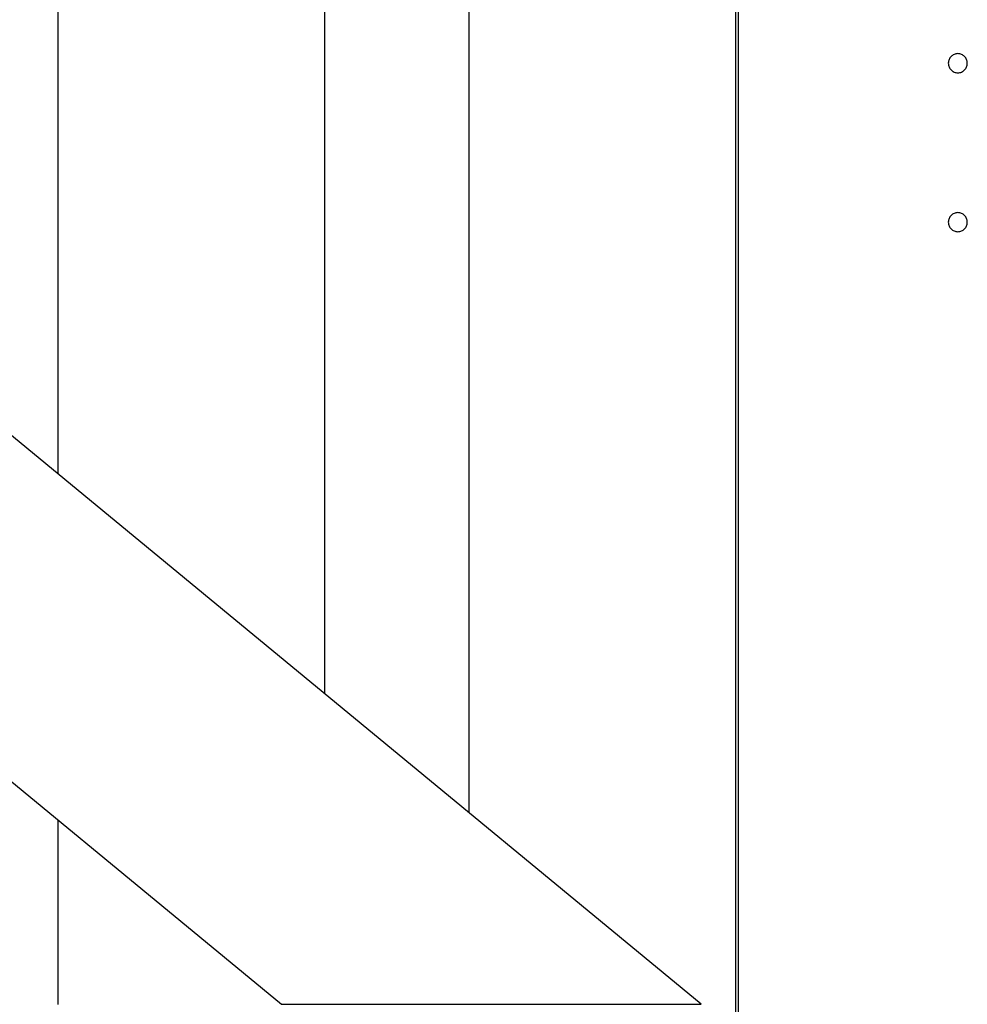
# Model space of a CAD drawing. Extents: x -82 to 82, y -22 to 22.
# Drawn here: x -14 to -11, y 0 to 3 of the extents above; entities that cross this region are included whole.
import ezdxf

# ---------------------------------------------------------------- set-up
doc = ezdxf.new("R2010")
doc.units = 0
doc.layers.get('0').update_dxf_attribs({"linetype": 'CONTINUOUS'})

msp = doc.modelspace()

# ---------------------------------------------------------------- linework, layer by layer
at = {"color": 0}
for points in [[(-11.6947, -0.7911), (-11.6947, 6.7289)], [(-11.6947, -0.7911), (-11.6947, 6.7289)], [(-11.6947, -0.7911), (-11.6947, 6.7289)], [(-11.6947, -0.7911), (-11.6947, 6.7289)], [(-11.6947, -0.7911), (-11.6947, 6.7289)], [(-11.6947, -0.7911), (-11.6947, 6.7289)], [(-11.6947, -0.7911), (-11.6947, 6.7289)], [(-11.6947, -0.7911), (-11.6947, 6.7289)], [(-11.6947, -0.7911), (-11.6947, 6.7289)], [(-11.6947, -0.7911), (-11.6947, 6.7289)], [(-11.6947, -0.7911), (-11.6947, 6.7289)], [(-11.6947, -0.7911), (-11.6947, 6.7289)], [(-11.6947, -0.7911), (-11.6947, 6.7289)], [(-11.6947, -0.7911), (-11.6947, 6.7289)], [(-11.6947, -0.7911), (-11.6947, 6.7289)], [(-11.6947, -0.7911), (-11.6947, 6.7289)], [(-11.6947, -0.7911), (-11.6947, 6.7289)], [(-11.6947, -0.7911), (-11.6947, 6.7289)], [(-11.6947, -0.7911), (-11.6947, 6.7289)], [(-11.6947, -0.7911), (-11.6947, 6.7289)], [(-11.6947, -0.7911), (-11.6947, 6.7289)], [(-11.6863, -0.8405), (-11.6863, 6.7289)], [(-11.6863, -0.8405), (-11.6863, 6.7289)], [(-11.6863, -0.8405), (-11.6863, 6.7289)], [(-11.6863, -0.8405), (-11.6863, 6.7289)], [(-11.6863, -0.8405), (-11.6863, 6.7289)], [(-11.6863, -0.8405), (-11.6863, 6.7289)], [(-11.6863, -0.8405), (-11.6863, 6.7289)], [(-11.6863, -0.8405), (-11.6863, 6.7289)], [(-11.6863, -0.8405), (-11.6863, 6.7289)], [(-11.6863, -0.8405), (-11.6863, 6.7289)], [(-11.6863, -0.8405), (-11.6863, 6.7289)], [(-11.6863, -0.8405), (-11.6863, 6.7289)], [(-11.6863, -0.8405), (-11.6863, 6.7289)], [(-11.6863, -0.8405), (-11.6863, 6.7289)], [(-11.6863, -0.8405), (-11.6863, 6.7289)], [(-11.6863, -0.8405), (-11.6863, 6.7289)], [(-11.6863, -0.8405), (-11.6863, 6.7289)], [(-11.6863, -0.8405), (-11.6863, 6.7289)], [(-11.6863, -0.8405), (-11.6863, 6.7289)], [(-11.6863, -0.8405), (-11.6863, 6.7289)], [(-11.6863, -0.8405), (-11.6863, 6.7289)], [(-20.1851, 5.8889), (-13.1248, 0.0689)], [(-20.1851, 5.8889), (-13.1248, 0.0689)], [(-20.1851, 5.8889), (-13.1248, 0.0689)], [(-20.1851, 5.8889), (-13.1248, 0.0689)], [(-20.1851, 5.8889), (-13.1248, 0.0689)], [(-20.1851, 5.8889), (-13.1248, 0.0689)], [(-20.1851, 5.8889), (-13.1248, 0.0689)], [(-20.1851, 5.8889), (-13.1248, 0.0689)], [(-20.1851, 5.8889), (-13.1248, 0.0689)], [(-20.1851, 5.8889), (-13.1248, 0.0689)], [(-20.1851, 5.8889), (-13.1248, 0.0689)], [(-20.1851, 5.8889), (-13.1248, 0.0689)], [(-20.1851, 5.8889), (-13.1248, 0.0689)], [(-20.1851, 5.8889), (-13.1248, 0.0689)], [(-20.1851, 5.8889), (-13.1248, 0.0689)], [(-20.1851, 5.8889), (-13.1248, 0.0689)], [(-20.1851, 5.8889), (-13.1248, 0.0689)], [(-20.1851, 5.8889), (-13.1248, 0.0689)], [(-20.1851, 5.8889), (-13.1248, 0.0689)], [(-20.1851, 5.8889), (-13.1248, 0.0689)], [(-20.1851, 5.8889), (-13.1248, 0.0689)], [(-11.8043, 0.0689), (-18.8645, 5.8889)], [(-11.8043, 0.0689), (-18.8645, 5.8889)], [(-11.8043, 0.0689), (-18.8645, 5.8889)], [(-11.8043, 0.0689), (-18.8645, 5.8889)], [(-11.8043, 0.0689), (-18.8645, 5.8889)], [(-11.8043, 0.0689), (-18.8645, 5.8889)], [(-11.8043, 0.0689), (-18.8645, 5.8889)], [(-11.8043, 0.0689), (-18.8645, 5.8889)], [(-11.8043, 0.0689), (-18.8645, 5.8889)], [(-11.8043, 0.0689), (-18.8645, 5.8889)], [(-11.8043, 0.0689), (-18.8645, 5.8889)], [(-11.8043, 0.0689), (-18.8645, 5.8889)], [(-11.8043, 0.0689), (-18.8645, 5.8889)], [(-11.8043, 0.0689), (-18.8645, 5.8889)], [(-11.8043, 0.0689), (-18.8645, 5.8889)], [(-11.8043, 0.0689), (-18.8645, 5.8889)], [(-11.8043, 0.0689), (-18.8645, 5.8889)], [(-11.8043, 0.0689), (-18.8645, 5.8889)], [(-11.8043, 0.0689), (-18.8645, 5.8889)], [(-11.8043, 0.0689), (-18.8645, 5.8889)], [(-11.8043, 0.0689), (-18.8645, 5.8889)], [(-13.828, 5.89), (-13.828, 1.7371)], [(-13.828, 5.89), (-13.828, 1.7371)], [(-13.828, 5.89), (-13.828, 1.7371)], [(-13.828, 5.89), (-13.828, 1.7371)], [(-13.828, 5.89), (-13.828, 1.7371)], [(-13.828, 5.89), (-13.828, 1.7371)], [(-13.828, 5.89), (-13.828, 1.7371)], [(-13.828, 5.89), (-13.828, 1.7371)], [(-13.828, 5.89), (-13.828, 1.7371)], [(-13.828, 5.89), (-13.828, 1.7371)], [(-13.828, 5.89), (-13.828, 1.7371)], [(-13.828, 5.89), (-13.828, 1.7371)], [(-13.828, 5.89), (-13.828, 1.7371)], [(-13.828, 5.89), (-13.828, 1.7371)], [(-13.828, 5.89), (-13.828, 1.7371)], [(-13.828, 5.89), (-13.828, 1.7371)], [(-13.828, 5.89), (-13.828, 1.7371)], [(-13.828, 5.89), (-13.828, 1.7371)], [(-13.828, 5.89), (-13.828, 1.7371)], [(-13.828, 5.89), (-13.828, 1.7371)], [(-13.828, 5.89), (-13.828, 1.7371)], [(-12.988, 1.0447), (-12.988, 5.89)], [(-12.988, 1.0447), (-12.988, 5.89)], [(-12.988, 1.0447), (-12.988, 5.89)], [(-12.988, 1.0447), (-12.988, 5.89)], [(-12.988, 1.0447), (-12.988, 5.89)], [(-12.988, 1.0447), (-12.988, 5.89)], [(-12.988, 1.0447), (-12.988, 5.89)], [(-12.988, 1.0447), (-12.988, 5.89)], [(-12.988, 1.0447), (-12.988, 5.89)], [(-12.988, 1.0447), (-12.988, 5.89)], [(-12.988, 1.0447), (-12.988, 5.89)], [(-12.988, 1.0447), (-12.988, 5.89)], [(-12.988, 1.0447), (-12.988, 5.89)], [(-12.988, 1.0447), (-12.988, 5.89)], [(-12.988, 1.0447), (-12.988, 5.89)], [(-12.988, 1.0447), (-12.988, 5.89)], [(-12.988, 1.0447), (-12.988, 5.89)], [(-12.988, 1.0447), (-12.988, 5.89)], [(-12.988, 1.0447), (-12.988, 5.89)], [(-12.988, 1.0447), (-12.988, 5.89)], [(-12.988, 1.0447), (-12.988, 5.89)], [(-12.5347, 5.89), (-12.5347, 0.671)], [(-12.5347, 5.89), (-12.5347, 0.671)], [(-12.5347, 5.89), (-12.5347, 0.671)], [(-12.5347, 5.89), (-12.5347, 0.671)], [(-12.5347, 5.89), (-12.5347, 0.671)], [(-12.5347, 5.89), (-12.5347, 0.671)], [(-12.5347, 5.89), (-12.5347, 0.671)], [(-12.5347, 5.89), (-12.5347, 0.671)], [(-12.5347, 5.89), (-12.5347, 0.671)], [(-12.5347, 5.89), (-12.5347, 0.671)], [(-12.5347, 5.89), (-12.5347, 0.671)], [(-12.5347, 5.89), (-12.5347, 0.671)], [(-12.5347, 5.89), (-12.5347, 0.671)], [(-12.5347, 5.89), (-12.5347, 0.671)], [(-12.5347, 5.89), (-12.5347, 0.671)], [(-12.5347, 5.89), (-12.5347, 0.671)], [(-12.5347, 5.89), (-12.5347, 0.671)], [(-12.5347, 5.89), (-12.5347, 0.671)], [(-12.5347, 5.89), (-12.5347, 0.671)], [(-12.5347, 5.89), (-12.5347, 0.671)], [(-12.5347, 5.89), (-12.5347, 0.671)], [(-10.9663, 3.0289), (-10.9663, 3.0289), (-10.9664, 3.0318), (-10.9668, 3.0348), (-10.9675, 3.0375), (-10.9686, 3.0404), (-10.9697, 3.0429), (-10.9713, 3.0455), (-10.973, 3.0477), (-10.975, 3.05), (-10.977, 3.0518), (-10.9794, 3.0536), (-10.9818, 3.055), (-10.9845, 3.0564), (-10.9872, 3.0574), (-10.9901, 3.0582), (-10.9931, 3.0586), (-10.9963, 3.0589), (-10.9963, 3.0589), (-10.9992, 3.0586), (-11.0022, 3.0582), (-11.005, 3.0574), (-11.0079, 3.0564), (-11.0104, 3.055), (-11.013, 3.0536), (-11.0152, 3.0518), (-11.0175, 3.05), (-11.0193, 3.0477), (-11.0211, 3.0455), (-11.0225, 3.0429), (-11.0239, 3.0404), (-11.0248, 3.0375), (-11.0256, 3.0348), (-11.026, 3.0318), (-11.0263, 3.0289), (-11.0263, 3.0289), (-11.026, 3.0257), (-11.0256, 3.0227), (-11.0248, 3.0198), (-11.0239, 3.0171), (-11.0225, 3.0144), (-11.0211, 3.012), (-11.0193, 3.0096), (-11.0175, 3.0076), (-11.0152, 3.0056), (-11.013, 3.0039), (-11.0104, 3.0023), (-11.0079, 3.0012), (-11.005, 3.0001), (-11.0022, 2.9994), (-10.9992, 2.999), (-10.9963, 2.9989), (-10.9963, 2.9989), (-10.9931, 2.999), (-10.9901, 2.9994), (-10.9872, 3.0001), (-10.9845, 3.0012), (-10.9818, 3.0023), (-10.9794, 3.0039), (-10.977, 3.0056), (-10.975, 3.0076), (-10.973, 3.0096), (-10.9713, 3.012), (-10.9697, 3.0144), (-10.9686, 3.0171), (-10.9675, 3.0198), (-10.9668, 3.0227), (-10.9664, 3.0257), (-10.9663, 3.0289)], [(-10.9663, 2.5289), (-10.9663, 2.5289), (-10.9664, 2.5318), (-10.9668, 2.5348), (-10.9675, 2.5375), (-10.9686, 2.5404), (-10.9697, 2.5429), (-10.9713, 2.5455), (-10.973, 2.5477), (-10.975, 2.55), (-10.977, 2.5518), (-10.9794, 2.5536), (-10.9818, 2.555), (-10.9845, 2.5564), (-10.9872, 2.5574), (-10.9901, 2.5582), (-10.9931, 2.5586), (-10.9963, 2.5589), (-10.9963, 2.5589), (-10.9992, 2.5586), (-11.0022, 2.5582), (-11.005, 2.5574), (-11.0079, 2.5564), (-11.0104, 2.555), (-11.013, 2.5536), (-11.0152, 2.5518), (-11.0175, 2.55), (-11.0193, 2.5477), (-11.0211, 2.5455), (-11.0225, 2.5429), (-11.0239, 2.5404), (-11.0248, 2.5375), (-11.0256, 2.5348), (-11.026, 2.5318), (-11.0263, 2.5289), (-11.0263, 2.5289), (-11.026, 2.5257), (-11.0256, 2.5227), (-11.0248, 2.5198), (-11.0239, 2.5171), (-11.0225, 2.5144), (-11.0211, 2.512), (-11.0193, 2.5096), (-11.0175, 2.5076), (-11.0152, 2.5056), (-11.013, 2.5039), (-11.0104, 2.5023), (-11.0079, 2.5012), (-11.005, 2.5001), (-11.0022, 2.4994), (-10.9992, 2.499), (-10.9963, 2.4989), (-10.9963, 2.4989), (-10.9931, 2.499), (-10.9901, 2.4994), (-10.9872, 2.5001), (-10.9845, 2.5012), (-10.9818, 2.5023), (-10.9794, 2.5039), (-10.977, 2.5056), (-10.975, 2.5076), (-10.973, 2.5096), (-10.9713, 2.512), (-10.9697, 2.5144), (-10.9686, 2.5171), (-10.9675, 2.5198), (-10.9668, 2.5227), (-10.9664, 2.5257), (-10.9663, 2.5289)], [(-13.828, 1.7371), (-13.828, 1.7371)], [(-12.988, 1.0447), (-12.988, 1.0447)], [(-12.5347, 0.671), (-12.5347, 0.671)], [(-13.828, 0.6485), (-13.828, 0.6485)], [(-13.828, 0.6485), (-13.828, 0.0678)], [(-13.828, 0.6485), (-13.828, 0.0678)], [(-13.828, 0.6485), (-13.828, 0.0678)], [(-13.828, 0.6485), (-13.828, 0.0678)], [(-13.828, 0.6485), (-13.828, 0.0678)], [(-13.828, 0.6485), (-13.828, 0.0678)], [(-13.828, 0.6485), (-13.828, 0.0678)], [(-13.828, 0.6485), (-13.828, 0.0678)], [(-13.828, 0.6485), (-13.828, 0.0678)], [(-13.828, 0.6485), (-13.828, 0.0678)], [(-13.828, 0.6485), (-13.828, 0.0678)], [(-13.828, 0.6485), (-13.828, 0.0678)], [(-13.828, 0.6485), (-13.828, 0.0678)], [(-13.828, 0.6485), (-13.828, 0.0678)], [(-13.828, 0.6485), (-13.828, 0.0678)], [(-13.828, 0.6485), (-13.828, 0.0678)], [(-13.828, 0.6485), (-13.828, 0.0678)], [(-13.828, 0.6485), (-13.828, 0.0678)], [(-13.828, 0.6485), (-13.828, 0.0678)], [(-13.828, 0.6485), (-13.828, 0.0678)], [(-13.828, 0.6485), (-13.828, 0.0678)], [(-13.1249, 0.0689), (-13.1249, 0.0689)], [(-13.1249, 0.0689), (-13.1232, 0.0689)], [(-13.1249, 0.0689), (-13.1232, 0.0689)], [(-13.1249, 0.0689), (-13.1232, 0.0689)], [(-13.1249, 0.0689), (-13.1232, 0.0689)], [(-13.1249, 0.0689), (-13.1232, 0.0689)], [(-13.1249, 0.0689), (-13.1232, 0.0689)], [(-13.1249, 0.0689), (-13.1232, 0.0689)], [(-13.1249, 0.0689), (-13.1232, 0.0689)], [(-13.1249, 0.0689), (-13.1232, 0.0689)], [(-13.1249, 0.0689), (-13.1232, 0.0689)], [(-13.1249, 0.0689), (-13.1232, 0.0689)], [(-13.1249, 0.0689), (-13.1232, 0.0689)], [(-13.1249, 0.0689), (-13.1232, 0.0689)], [(-13.1249, 0.0689), (-13.1232, 0.0689)], [(-13.1249, 0.0689), (-13.1232, 0.0689)], [(-13.1249, 0.0689), (-13.1232, 0.0689)], [(-13.1249, 0.0689), (-13.1232, 0.0689)], [(-13.1249, 0.0689), (-13.1232, 0.0689)], [(-13.1249, 0.0689), (-13.1232, 0.0689)], [(-13.1249, 0.0689), (-13.1232, 0.0689)], [(-13.1249, 0.0689), (-13.1232, 0.0689)], [(-13.1248, 0.0689), (-13.1248, 0.0689)], [(-13.1232, 0.0689), (-13.1232, 0.0689)], [(-13.1232, 0.0689), (-13.1232, 0.0689)], [(-13.1232, 0.0689), (-11.806, 0.0689)], [(-13.1232, 0.0689), (-11.806, 0.0689)], [(-13.1232, 0.0689), (-11.806, 0.0689)], [(-13.1232, 0.0689), (-11.806, 0.0689)], [(-13.1232, 0.0689), (-11.806, 0.0689)], [(-13.1232, 0.0689), (-11.806, 0.0689)], [(-13.1232, 0.0689), (-11.806, 0.0689)], [(-13.1232, 0.0689), (-11.806, 0.0689)], [(-13.1232, 0.0689), (-11.806, 0.0689)], [(-13.1232, 0.0689), (-11.806, 0.0689)], [(-13.1232, 0.0689), (-11.806, 0.0689)], [(-13.1232, 0.0689), (-11.806, 0.0689)], [(-13.1232, 0.0689), (-11.806, 0.0689)], [(-13.1232, 0.0689), (-11.806, 0.0689)], [(-13.1232, 0.0689), (-11.806, 0.0689)], [(-13.1232, 0.0689), (-11.806, 0.0689)], [(-13.1232, 0.0689), (-11.806, 0.0689)], [(-13.1232, 0.0689), (-11.806, 0.0689)], [(-13.1232, 0.0689), (-11.806, 0.0689)], [(-13.1232, 0.0689), (-11.806, 0.0689)], [(-13.1232, 0.0689), (-11.806, 0.0689)], [(-11.806, 0.0689), (-11.806, 0.0689)], [(-11.806, 0.0689), (-11.8043, 0.0689)], [(-11.806, 0.0689), (-11.8043, 0.0689)], [(-11.806, 0.0689), (-11.8043, 0.0689)], [(-11.806, 0.0689), (-11.8043, 0.0689)], [(-11.806, 0.0689), (-11.8043, 0.0689)], [(-11.806, 0.0689), (-11.8043, 0.0689)], [(-11.806, 0.0689), (-11.8043, 0.0689)], [(-11.806, 0.0689), (-11.8043, 0.0689)], [(-11.806, 0.0689), (-11.8043, 0.0689)], [(-11.806, 0.0689), (-11.8043, 0.0689)], [(-11.806, 0.0689), (-11.8043, 0.0689)], [(-11.806, 0.0689), (-11.8043, 0.0689)], [(-11.806, 0.0689), (-11.8043, 0.0689)], [(-11.806, 0.0689), (-11.8043, 0.0689)], [(-11.806, 0.0689), (-11.8043, 0.0689)], [(-11.806, 0.0689), (-11.8043, 0.0689)], [(-11.806, 0.0689), (-11.8043, 0.0689)], [(-11.806, 0.0689), (-11.8043, 0.0689)], [(-11.806, 0.0689), (-11.8043, 0.0689)], [(-11.806, 0.0689), (-11.8043, 0.0689)], [(-11.806, 0.0689), (-11.8043, 0.0689)], [(-11.806, 0.0689), (-11.806, 0.0689)], [(-11.8043, 0.0689), (-11.8043, 0.0689)], [(-11.8043, 0.0689), (-11.8043, 0.0689)]]:
    msp.add_lwpolyline(points, dxfattribs=at)

doc.saveas('drawing.dxf')
